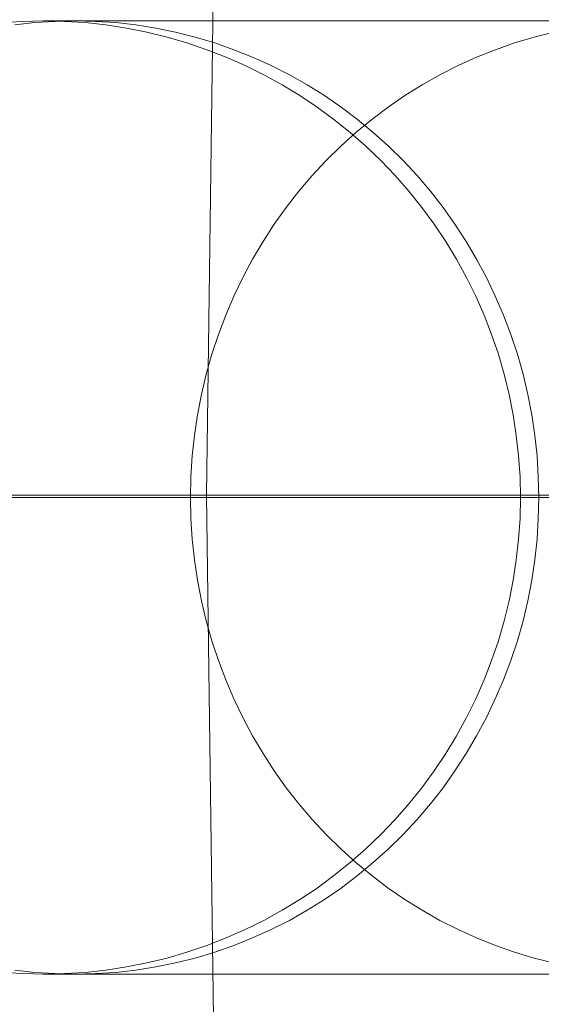
# Model space of a CAD drawing. Units: millimetres. Extents: x -4534 to 438868, y -3372 to 4685.
# Drawn here: x -684 to -682, y 2997 to 3001 of the extents above; entities that cross this region are included whole.
import ezdxf

# ---------------------------------------------------------------- set-up
doc = ezdxf.new("R2010")
doc.units = ezdxf.units.MM
doc.layers.add('Toestel 2D', color=7, linetype='Continuous', lineweight=20)

# ---------------------------------------------------------------- blocks, each defined once
blk = doc.blocks.new('WP-A15')
at = {"layer": 'Toestel 2D', "flags": 128}
for points in [[(-679.5112, 3026.1514), (-680.38, 3023.2419), (-681.1478, 3020.3122), (-681.8146, 3017.3422), (-682.3803, 3014.3519), (-682.845, 3011.3616), (-683.2087, 3008.3309), (-683.4713, 3005.3204), (-683.633, 3002.2695), (-683.6734, 2999.2388), (-683.633, 2996.2081), (-683.4713, 2993.1571), (-683.2087, 2990.1466), (-682.845, 2987.1159), (-682.3803, 2984.1256), (-681.8146, 2981.1354), (-681.1478, 2978.1653), (-680.38, 2975.2356), (-679.5112, 2972.3261), (-678.5414, 2969.4368), (-677.4705, 2966.588)], [(-677.4705, 2966.588), (-678.5414, 2969.4368), (-679.5112, 2972.3261), (-680.38, 2975.2356), (-681.1478, 2978.1653), (-681.8146, 2981.1354), (-682.3803, 2984.1256), (-682.845, 2987.1159), (-683.2087, 2990.1466), (-683.4713, 2993.1571), (-683.633, 2996.2081), (-683.6734, 2999.2388), (-683.6734, 2999.2388), (-683.633, 3002.2695), (-683.4713, 3005.3204), (-683.2087, 3008.3309), (-682.845, 3011.3616), (-682.3803, 3014.3519), (-681.8146, 3017.3422), (-681.1478, 3020.3122), (-680.38, 3023.2419), (-679.5112, 3026.1514)], [(-682.2385, 2997.2291), (-682.3488, 2997.2291), (-682.4568, 2997.2291), (-682.5627, 2997.2291), (-682.6655, 2997.2291), (-682.7668, 2997.2291), (-682.8652, 2997.2291), (-682.9613, 2997.2291), (-683.0544, 2997.2291), (-683.1446, 2997.2291), (-683.2325, 2997.2291), (-683.3167, 2997.2291), (-683.3987, 2997.2291), (-683.4776, 2997.2291), (-683.5536, 2997.2291), (-683.6259, 2997.2291), (-683.6952, 2997.2291), (-683.7615, 2997.2291), (-683.8249, 2997.2291), (-683.8845, 2997.2291), (-683.9404, 2997.2291), (-683.9933, 2997.2291), (-684.0432, 2997.2291), (-684.0886, 2997.2291), (-684.1311, 2997.2291), (-684.1699, 2997.2291), (-684.2049, 2997.2291), (-684.2369, 2997.2291), (-684.2645, 2997.2291), (-684.2883, 2997.2291), (-684.3092, 2997.2291), (-684.3263, 2997.2291), (-684.339, 2997.2291), (-684.3487, 2997.2291), (-684.3539, 2997.2291), (-684.3561, 2997.2291), (-684.4433, 2997.2314), (-684.5305, 2997.2366)], [(-684.5305, 3001.2215), (-684.4433, 3001.2267), (-684.3561, 3001.2289), (-684.269, 3001.2267), (-684.1818, 3001.2215), (-684.0953, 3001.2118), (-684.0089, 3001.1984), (-683.9232, 3001.1812), (-683.8383, 3001.1611), (-683.7548, 3001.1365), (-683.6721, 3001.1082), (-683.5909, 3001.0769), (-683.5112, 3001.0419), (-683.4329, 3001.0031), (-683.3562, 3000.9607), (-683.2817, 3000.916), (-683.2094, 3000.8675), (-683.1394, 3000.8154), (-683.0708, 3000.761), (-683.0052, 3000.7036), (-682.9427, 3000.6432), (-682.8823, 3000.5799), (-682.8249, 3000.5143), (-682.7698, 3000.4465), (-682.7184, 3000.3758), (-682.6699, 3000.3035), (-682.6245, 3000.229), (-682.5828, 3000.1522), (-682.544, 3000.074), (-682.509, 2999.9943), (-682.4777, 2999.913), (-682.4494, 2999.8303), (-682.4248, 2999.7469), (-682.4039, 2999.6619), (-682.3876, 2999.5762), (-682.3741, 2999.4898), (-682.3645, 2999.4034), (-682.3585, 2999.3162), (-682.357, 2999.229), (-682.3585, 2999.1418), (-682.3645, 2999.0547), (-682.3741, 2998.9682), (-682.3876, 2998.8818), (-682.4039, 2998.7961), (-682.4248, 2998.7112), (-682.4494, 2998.6277), (-682.4777, 2998.545), (-682.509, 2998.4638), (-682.544, 2998.3841), (-682.5828, 2998.3058), (-682.6245, 2998.2291), (-682.6699, 2998.1546), (-682.7184, 2998.0823), (-682.7698, 2998.0115), (-682.8249, 2997.9437), (-682.8823, 2997.8781), (-682.9427, 2997.8148), (-683.0052, 2997.7545), (-683.0708, 2997.6971), (-683.1394, 2997.6427), (-683.2094, 2997.5905), (-683.2817, 2997.5421), (-683.3562, 2997.4974), (-683.4329, 2997.4549), (-683.5112, 2997.4162), (-683.5909, 2997.3812), (-683.6721, 2997.3499), (-683.7548, 2997.3215), (-683.8383, 2997.297), (-683.9232, 2997.2768), (-684.0089, 2997.2597), (-684.0953, 2997.2463), (-684.1818, 2997.2366), (-684.269, 2997.2314), (-684.3561, 2997.2291), (-684.3539, 2997.2291), (-684.3479, 2997.2291), (-684.3375, 2997.2291), (-684.3226, 2997.2291), (-684.304, 2997.2291), (-684.2809, 2997.2291), (-684.2541, 2997.2291), (-684.2235, 2997.2291), (-681.7967, 2997.2291)], [(-684.4768, 3001.2118), (-684.3926, 3001.2215), (-684.3084, 3001.2267), (-684.2235, 3001.2289), (-684.1386, 3001.2267), (-684.0536, 3001.2215), (-683.9694, 3001.2118), (-683.886, 3001.1984), (-683.8025, 3001.1812), (-683.7206, 3001.1611), (-683.6386, 3001.1365), (-683.5589, 3001.1082), (-683.4799, 3001.0769), (-683.4016, 3001.0419), (-683.3256, 3001.0031), (-683.2511, 3000.9607), (-683.1789, 3000.916), (-683.1088, 3000.8675), (-683.0403, 3000.8154), (-682.974, 3000.761), (-682.9099, 3000.7036), (-682.8488, 3000.6432), (-682.7899, 3000.5799), (-682.734, 3000.5143), (-682.6811, 3000.4465), (-682.6312, 3000.3758), (-682.5843, 3000.3035), (-682.5403, 3000.229), (-682.4993, 3000.1522), (-682.4621, 3000.074), (-682.4278, 2999.9943), (-682.3965, 2999.913), (-682.3697, 2999.8303), (-682.3458, 2999.7469), (-682.3257, 2999.6619), (-682.3093, 2999.5762), (-682.2959, 2999.4898), (-682.287, 2999.4034), (-682.2817, 2999.3162), (-682.2795, 2999.229), (-682.2817, 2999.1418), (-682.287, 2999.0547), (-682.2959, 2998.9682), (-682.3093, 2998.8818), (-682.3257, 2998.7961), (-682.3458, 2998.7112), (-682.3697, 2998.6277), (-682.3965, 2998.545), (-682.4278, 2998.4638), (-682.4621, 2998.3841), (-682.4993, 2998.3058), (-682.5403, 2998.2291), (-682.5843, 2998.1546), (-682.6312, 2998.0823), (-682.6811, 2998.0115), (-682.734, 2997.9437), (-682.7899, 2997.8781), (-682.8488, 2997.8148), (-682.9099, 2997.7545), (-682.974, 2997.6971), (-683.0403, 2997.6427), (-683.1088, 2997.5905), (-683.1789, 2997.5421), (-683.2511, 2997.4974), (-683.3256, 2997.4549), (-683.4016, 2997.4162), (-683.4799, 2997.3812), (-683.5589, 2997.3499), (-683.6386, 2997.3215), (-683.7206, 2997.297), (-683.8025, 2997.2768), (-683.886, 2997.2597), (-683.9694, 2997.2463), (-684.0536, 2997.2366), (-684.1386, 2997.2314), (-684.2235, 2997.2291), (-684.2235, 2997.2291), (-684.3084, 2997.2314), (-684.3926, 2997.2366), (-684.4768, 2997.2463)], [(-684.4768, 3001.2118), (-684.3926, 3001.2215), (-684.3084, 3001.2267), (-684.2235, 3001.2289), (-684.1386, 3001.2267), (-684.0536, 3001.2215), (-683.9694, 3001.2118), (-683.886, 3001.1984), (-683.8025, 3001.1812), (-683.7206, 3001.1611), (-683.6386, 3001.1365), (-683.5589, 3001.1082), (-683.4799, 3001.0769), (-683.4016, 3001.0419), (-683.3256, 3001.0031), (-683.2511, 3000.9607), (-683.1789, 3000.916), (-683.1088, 3000.8675), (-683.0403, 3000.8154), (-682.974, 3000.761), (-682.9099, 3000.7036), (-682.8488, 3000.6432), (-682.7899, 3000.5799), (-682.734, 3000.5143), (-682.6811, 3000.4465), (-682.6312, 3000.3758), (-682.5843, 3000.3035), (-682.5403, 3000.229), (-682.4993, 3000.1522), (-682.4621, 3000.074), (-682.4278, 2999.9943), (-682.3965, 2999.913), (-682.3697, 2999.8303), (-682.3458, 2999.7469), (-682.3257, 2999.6619), (-682.3093, 2999.5762), (-682.2959, 2999.4898), (-682.287, 2999.4034), (-682.2817, 2999.3162), (-682.2795, 2999.229), (-682.2817, 2999.1418), (-682.287, 2999.0547), (-682.2959, 2998.9682), (-682.3093, 2998.8818), (-682.3257, 2998.7961), (-682.3458, 2998.7112), (-682.3697, 2998.6277), (-682.3965, 2998.545), (-682.4278, 2998.4638), (-682.4621, 2998.3841), (-682.4993, 2998.3058), (-682.5403, 2998.2291), (-682.5843, 2998.1546), (-682.6312, 2998.0823), (-682.6811, 2998.0115), (-682.734, 2997.9437), (-682.7899, 2997.8781), (-682.8488, 2997.8148), (-682.9099, 2997.7545), (-682.974, 2997.6971), (-683.0403, 2997.6427), (-683.1088, 2997.5905), (-683.1789, 2997.5421), (-683.2511, 2997.4974), (-683.3256, 2997.4549), (-683.4016, 2997.4162), (-683.4799, 2997.3812), (-683.5589, 2997.3499), (-683.6386, 2997.3215), (-683.7206, 2997.297), (-683.8025, 2997.2768), (-683.886, 2997.2597), (-683.9694, 2997.2463), (-684.0536, 2997.2366), (-684.1386, 2997.2314), (-684.2235, 2997.2291), (-684.2235, 2997.2291), (-684.3084, 2997.2314), (-684.3926, 2997.2366), (-684.4768, 2997.2463)], [(-681.7967, 3001.2289), (-684.2235, 3001.2289), (-684.2541, 3001.2289), (-684.2809, 3001.2289), (-684.304, 3001.2289), (-684.3226, 3001.2289), (-684.3375, 3001.2289), (-684.3479, 3001.2289), (-684.3539, 3001.2289), (-684.3561, 3001.2289), (-684.3539, 3001.2289), (-684.3487, 3001.2289), (-684.339, 3001.2289), (-684.3263, 3001.2289), (-684.3092, 3001.2289), (-684.2883, 3001.2289), (-684.2645, 3001.2289), (-684.2369, 3001.2289), (-684.2049, 3001.2289), (-684.1699, 3001.2289), (-684.1311, 3001.2289), (-684.0886, 3001.2289), (-684.0432, 3001.2289), (-683.9933, 3001.2289), (-683.9404, 3001.2289), (-683.8845, 3001.2289), (-683.8249, 3001.2289), (-683.7615, 3001.2289), (-683.6952, 3001.2289), (-683.6259, 3001.2289), (-683.5536, 3001.2289), (-683.4776, 3001.2289), (-683.3987, 3001.2289), (-683.3167, 3001.2289), (-683.2325, 3001.2289), (-683.1446, 3001.2289), (-683.0544, 3001.2289), (-682.9613, 3001.2289), (-682.8652, 3001.2289), (-682.7668, 3001.2289), (-682.6655, 3001.2289), (-682.5627, 3001.2289), (-682.4568, 3001.2289), (-682.3488, 3001.2289), (-682.2385, 3001.2289)], [(-681.7967, 3001.2289), (-684.2235, 3001.2289), (-684.2533, 3001.2289), (-684.2786, 3001.2289), (-684.301, 3001.2289), (-684.3196, 3001.2289), (-684.3338, 3001.2289), (-684.345, 3001.2289), (-684.3524, 3001.2289), (-684.3554, 3001.2289), (-684.3509, 3001.2289), (-684.3435, 3001.2289), (-684.3315, 3001.2289), (-684.3159, 3001.2289), (-684.2965, 3001.2289), (-684.2742, 3001.2289), (-684.2473, 3001.2289), (-684.2168, 3001.2289), (-684.1833, 3001.2289), (-684.1453, 3001.2289), (-684.1043, 3001.2289), (-684.0596, 3001.2289), (-684.0111, 3001.2289), (-683.959, 3001.2289), (-683.9039, 3001.2289), (-683.845, 3001.2289), (-683.7831, 3001.2289), (-683.7176, 3001.2289), (-683.649, 3001.2289), (-683.5767, 3001.2289), (-683.5022, 3001.2289), (-683.424, 3001.2289), (-683.3428, 3001.2289), (-683.2586, 3001.2289), (-683.1714, 3001.2289), (-683.0812, 3001.2289), (-682.9889, 3001.2289), (-682.8935, 3001.2289), (-682.7951, 3001.2289), (-682.6945, 3001.2289), (-682.5917, 3001.2289), (-682.4859, 3001.2289), (-682.3786, 3001.2289), (-682.2683, 3001.2289)], [(-682.2177, 2997.2768), (-682.2996, 2997.297), (-682.3816, 2997.3215), (-682.4613, 2997.3499), (-682.5403, 2997.3812), (-682.6185, 2997.4162), (-682.6945, 2997.4549), (-682.7683, 2997.4974), (-682.8413, 2997.5421), (-682.9114, 2997.5905), (-682.9799, 2997.6427), (-683.0462, 2997.6971), (-683.1103, 2997.7545), (-683.1714, 2997.8148), (-683.2295, 2997.8781), (-683.2854, 2997.9437), (-683.3391, 2998.0115), (-683.389, 2998.0823), (-683.4359, 2998.1546), (-683.4799, 2998.2291), (-683.5209, 2998.3058), (-683.5581, 2998.3841), (-683.5924, 2998.4638), (-683.6229, 2998.545), (-683.6505, 2998.6277), (-683.6744, 2998.7112), (-683.6945, 2998.7961), (-683.7109, 2998.8818), (-683.7235, 2998.9682), (-683.7332, 2999.0547), (-683.7384, 2999.1418), (-683.7407, 2999.229), (-683.7384, 2999.3162), (-683.7332, 2999.4034), (-683.7235, 2999.4898), (-683.7109, 2999.5762), (-683.6945, 2999.6619), (-683.6744, 2999.7469), (-683.6505, 2999.8303), (-683.6229, 2999.913), (-683.5924, 2999.9943), (-683.5581, 3000.074), (-683.5209, 3000.1522), (-683.4799, 3000.229), (-683.4359, 3000.3035), (-683.389, 3000.3758), (-683.3391, 3000.4465), (-683.2854, 3000.5143), (-683.2295, 3000.5799), (-683.1714, 3000.6432), (-683.1103, 3000.7036), (-683.0462, 3000.761), (-682.9799, 3000.8154), (-682.9114, 3000.8675), (-682.8413, 3000.916), (-682.7683, 3000.9607), (-682.6945, 3001.0031), (-682.6185, 3001.0419), (-682.5403, 3001.0769), (-682.4613, 3001.1082), (-682.3816, 3001.1365), (-682.2996, 3001.1611), (-682.2177, 3001.1812)], [(-682.2177, 2997.2768), (-682.2996, 2997.297), (-682.3816, 2997.3215), (-682.4613, 2997.3499), (-682.5403, 2997.3812), (-682.6185, 2997.4162), (-682.6945, 2997.4549), (-682.7683, 2997.4974), (-682.8413, 2997.5421), (-682.9114, 2997.5905), (-682.9799, 2997.6427), (-683.0462, 2997.6971), (-683.1103, 2997.7545), (-683.1714, 2997.8148), (-683.2295, 2997.8781), (-683.2854, 2997.9437), (-683.3391, 2998.0115), (-683.389, 2998.0823), (-683.4359, 2998.1546), (-683.4799, 2998.2291), (-683.5209, 2998.3058), (-683.5581, 2998.3841), (-683.5924, 2998.4638), (-683.6229, 2998.545), (-683.6505, 2998.6277), (-683.6744, 2998.7112), (-683.6945, 2998.7961), (-683.7109, 2998.8818), (-683.7235, 2998.9682), (-683.7332, 2999.0547), (-683.7384, 2999.1418), (-683.7407, 2999.229), (-683.7384, 2999.3162), (-683.7332, 2999.4034), (-683.7235, 2999.4898), (-683.7109, 2999.5762), (-683.6945, 2999.6619), (-683.6744, 2999.7469), (-683.6505, 2999.8303), (-683.6229, 2999.913), (-683.5924, 2999.9943), (-683.5581, 3000.074), (-683.5209, 3000.1522), (-683.4799, 3000.229), (-683.4359, 3000.3035), (-683.389, 3000.3758), (-683.3391, 3000.4465), (-683.2854, 3000.5143), (-683.2295, 3000.5799), (-683.1714, 3000.6432), (-683.1103, 3000.7036), (-683.0462, 3000.761), (-682.9799, 3000.8154), (-682.9114, 3000.8675), (-682.8413, 3000.916), (-682.7683, 3000.9607), (-682.6945, 3001.0031), (-682.6185, 3001.0419), (-682.5403, 3001.0769), (-682.4613, 3001.1082), (-682.3816, 3001.1365), (-682.2996, 3001.1611), (-682.2177, 3001.1812)], [(-656.5183, 2999.2388), (-657.0436, 2999.2388), (-657.5689, 2999.2388), (-658.0538, 2999.2388), (-658.4781, 2999.2388), (-658.862, 2999.2388), (-659.1449, 2999.2388), (-659.3671, 2999.2388), (-659.6096, 2999.2388), (-687.6739, 2999.2388), (-696.665, 2999.2388), (-696.6246, 2999.2388), (-696.4832, 2999.2388), (-696.2609, 2999.2388), (-695.978, 2999.2388), (-695.5941, 2999.2388), (-695.1699, 2999.2388), (-694.7051, 2999.2388), (-694.2, 2999.2388), (-693.6747, 2999.2388)], [(-682.1715, 2999.229), (-682.2788, 2999.229), (-682.3831, 2999.229), (-682.4844, 2999.229), (-682.582, 2999.229), (-682.6774, 2999.229), (-682.769, 2999.229), (-682.8585, 2999.229), (-682.9434, 2999.229), (-683.0261, 2999.229), (-683.1043, 2999.229), (-683.1803, 2999.229), (-683.2519, 2999.229), (-683.3212, 2999.229), (-683.386, 2999.229), (-683.4471, 2999.229), (-683.5052, 2999.229), (-683.5596, 2999.229), (-683.6103, 2999.229), (-683.6572, 2999.229), (-683.7012, 2999.229), (-683.7407, 2999.229), (-686.1675, 2999.229)], [(-684.4664, 2999.229), (-684.3532, 2999.229), (-684.2369, 2999.229), (-684.1184, 2999.229), (-683.997, 2999.229), (-683.8733, 2999.229), (-683.7466, 2999.229), (-683.6185, 2999.229), (-683.4873, 2999.229), (-683.3547, 2999.229), (-683.2191, 2999.229), (-683.082, 2999.229), (-682.9427, 2999.229), (-682.8011, 2999.229), (-682.658, 2999.229), (-682.5135, 2999.229), (-682.3667, 2999.229), (-682.2192, 2999.229)], [(-683.6734, 2999.2388), (-683.2289, 2999.2388), (-682.8046, 2999.2388), (-682.4409, 2999.2388), (-682.1176, 2999.2388), (-681.8752, 2999.2388), (-681.7337, 2999.2388), (-681.6731, 2999.2388), (-653.6896, 2999.2388)], [(-679.8527, 2999.229), (-682.2795, 2999.229), (-682.3019, 2999.229), (-682.3205, 2999.229), (-682.3354, 2999.229), (-682.3466, 2999.229), (-682.3533, 2999.229), (-682.357, 2999.229), (-682.3563, 2999.229), (-682.351, 2999.229), (-682.3428, 2999.229), (-682.3302, 2999.229), (-682.3138, 2999.229), (-682.2937, 2999.229), (-682.2698, 2999.229), (-682.2415, 2999.229)], [(-681.7967, 2997.2291), (-684.2235, 2997.2291), (-684.2533, 2997.2291), (-684.2786, 2997.2291), (-684.301, 2997.2291), (-684.3196, 2997.2291), (-684.3338, 2997.2291), (-684.345, 2997.2291), (-684.3524, 2997.2291), (-684.3554, 2997.2291), (-684.3509, 2997.2291), (-684.3435, 2997.2291), (-684.3315, 2997.2291), (-684.3159, 2997.2291), (-684.2965, 2997.2291), (-684.2742, 2997.2291), (-684.2473, 2997.2291), (-684.2168, 2997.2291), (-684.1833, 2997.2291), (-684.1453, 2997.2291), (-684.1043, 2997.2291), (-684.0596, 2997.2291), (-684.0111, 2997.2291), (-683.959, 2997.2291), (-683.9039, 2997.2291), (-683.845, 2997.2291), (-683.7831, 2997.2291), (-683.7176, 2997.2291), (-683.649, 2997.2291), (-683.5767, 2997.2291), (-683.5022, 2997.2291), (-683.424, 2997.2291), (-683.3428, 2997.2291), (-683.2586, 2997.2291), (-683.1714, 2997.2291), (-683.0812, 2997.2291), (-682.9889, 2997.2291), (-682.8935, 2997.2291), (-682.7951, 2997.2291), (-682.6945, 2997.2291), (-682.5917, 2997.2291), (-682.4859, 2997.2291), (-682.3786, 2997.2291), (-682.2683, 2997.2291)]]:
    blk.add_lwpolyline(points, dxfattribs=at)
for points in [[(-696.665, 2999.2388), (-681.6731, 2999.2388)], [(-672.211, 2999.2293), (-695.1083, 2999.2293)]]:
    blk.add_lwpolyline(points, close=True, dxfattribs=at)

msp = doc.modelspace()

# ---------------------------------------------------------------- block references
msp.add_blockref('WP-A15', (0, 0))

doc.saveas('drawing.dxf')
